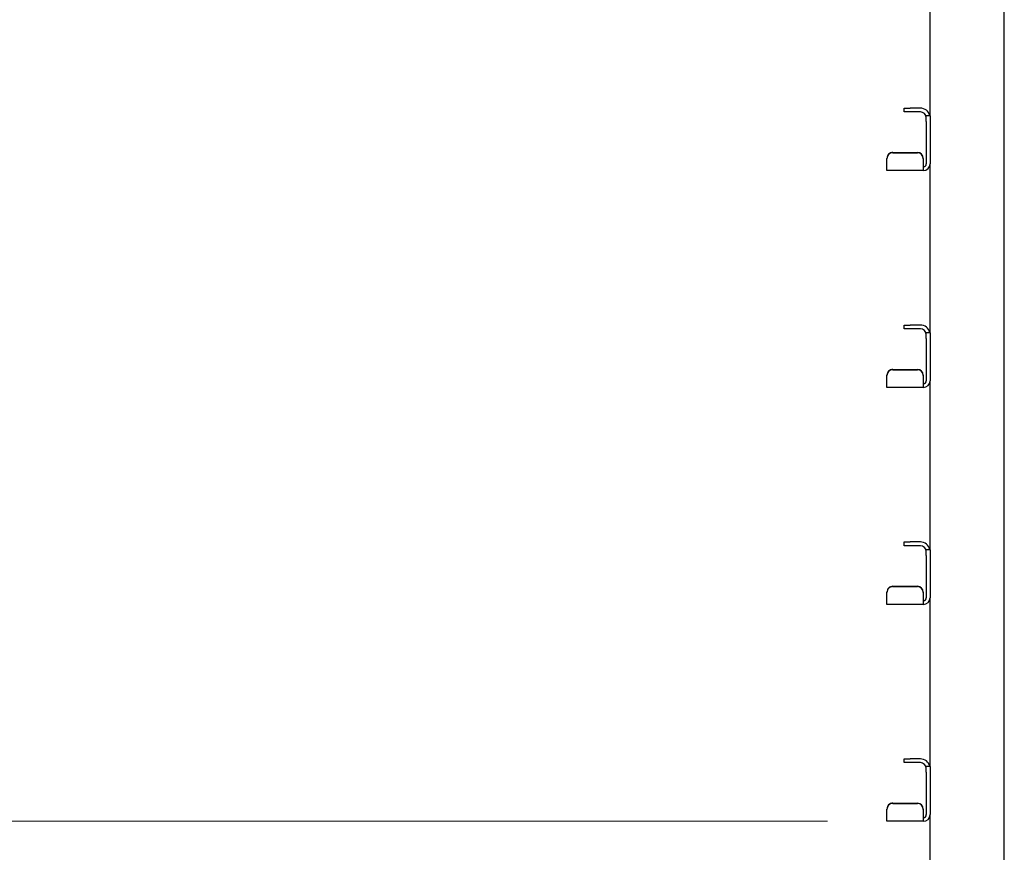
# Model space of a CAD drawing. Units: millimetres. Extents: x 0 to 210, y 0 to 297.
# Drawn here: x 83 to 99, y 201 to 215 of the extents above; entities that cross this region are included whole.
import ezdxf

# ---------------------------------------------------------------- set-up
doc = ezdxf.new("R2010")
doc.units = ezdxf.units.MM
doc.styles.add('SLDTEXTSTYLE0', font='TXT', dxfattribs={"width": 0.75})
doc.dimstyles.new('SLDDIMSTYLE0', dxfattribs={"dimtxt": 3.5, "dimasz": 3.302, "dimexe": 0, "dimexo": 0.0625, "dimgap": 0.875, "dimtad": 1, "dimlfac": 20, "dimrnd": 1e-09, "dimzin": 12, "dimdsep": 46, "dimtxsty": 'SLDTEXTSTYLE0', "dimsah": 1, "dimcen": 0.09, "dimadec": 0, "dimazin": 3, "dimtfac": 1, "dimtofl": 0, "dimtmove": 0, "dimatfit": 3, "dimfxl": 0, "dimfrac": 2, "dimtolj": 1, "dimtzin": 12, "dimarcsym": 0})

# ---------------------------------------------------------------- blocks, each defined once
blk = doc.blocks.new('_D_2')
at = {"color": 7, "linetype": 'Continuous', "lineweight": 0}
for p, q in [((96.285, 271.156), (49.01, 271.156)), ((50.01, 201.806), (50.01, 271.156)), ((96.285, 201.806), (49.01, 201.806))]:
    blk.add_line(p, q, dxfattribs=at)
at = {"color": 7, "linetype": 'Continuous', "lineweight": 18}
for points in [[(50.01, 271.156), (49.51, 267.854), (50.51, 267.854)], [(50.01, 201.806), (50.51, 205.108), (49.51, 205.108)]]:
    blk.add_solid(points, dxfattribs=at)
at = {"color": 7, "linetype": 'Continuous', "lineweight": 18, "char_height": 3.5, "attachment_point": 1, "rotation": 90, "style": 'SLDTEXTSTYLE0'}
for s, insert in [('1387', (45.499, 239.016)), ('19x73=', (45.499, 223.601))]:
    blk.add_mtext(s, dxfattribs=dict(at, insert=insert))

msp = doc.modelspace()

# ---------------------------------------------------------------- linework, layer by layer
at = {"color": 7, "linetype": 'Continuous', "lineweight": 25}
for p, q in [((99.26038, 195.95589), (99.26038, 273.23089)), ((98.01038, 213.67546), (98.01038, 216.51839)), ((97.57538, 213.74339), (97.57538, 213.80589)), ((97.57538, 213.80589), (97.67538, 213.80589)), ((97.67538, 213.74339), (97.57538, 213.74339)), ((97.84788, 213.80589), (97.67538, 213.80589)), ((97.84788, 213.74339), (97.67538, 213.74339)), ((97.94788, 213.68089), (98.01038, 213.68089)), ((97.94788, 213.58089), (97.94788, 213.68089)), ((98.01038, 213.67546), (98.01038, 213.58089)), ((97.94788, 213.58089), (97.94788, 212.86839)), ((98.01038, 213.58089), (98.01038, 212.86839)), ((97.38538, 213.06019), (97.79788, 213.06019)), ((97.38538, 213.05475), (97.79788, 213.05475)), ((97.28538, 212.95513), (97.28538, 212.96057)), ((97.28538, 212.85858), (97.28538, 212.95513)), ((97.28538, 212.75589), (97.28538, 212.85858)), ((97.89788, 212.96057), (97.89788, 212.95513)), ((97.89788, 212.95513), (97.89788, 212.85858)), ((97.89788, 212.85858), (97.89788, 212.81839)), ((98.01038, 210.02546), (98.01038, 212.86839)), ((97.89788, 212.75589), (97.28538, 212.75589)), ((97.89788, 212.81839), (97.89788, 212.75589)), ((97.57538, 210.09339), (97.57538, 210.15589)), ((97.57538, 210.15589), (97.67538, 210.15589)), ((97.67538, 210.09339), (97.57538, 210.09339)), ((97.84788, 210.15589), (97.67538, 210.15589)), ((97.84788, 210.09339), (97.67538, 210.09339)), ((97.94788, 210.03089), (98.01038, 210.03089)), ((97.94788, 209.93089), (97.94788, 210.03089)), ((97.94788, 209.93089), (97.94788, 209.21839)), ((98.01038, 210.02546), (98.01038, 209.93089)), ((98.01038, 209.93089), (98.01038, 209.21839)), ((97.38538, 209.41019), (97.79788, 209.41019)), ((97.38538, 209.40475), (97.79788, 209.40475)), ((97.28538, 209.30513), (97.28538, 209.31057)), ((97.28538, 209.20858), (97.28538, 209.30513)), ((97.28538, 209.10589), (97.28538, 209.20858)), ((97.89788, 209.31057), (97.89788, 209.30513)), ((97.89788, 209.30513), (97.89788, 209.20858)), ((97.89788, 209.20858), (97.89788, 209.16839)), ((98.01038, 206.37546), (98.01038, 209.21839)), ((97.89788, 209.10589), (97.28538, 209.10589)), ((97.89788, 209.16839), (97.89788, 209.10589)), ((97.57538, 206.44339), (97.57538, 206.50589)), ((97.57538, 206.50589), (97.67538, 206.50589)), ((97.67538, 206.44339), (97.57538, 206.44339)), ((97.84788, 206.50589), (97.67538, 206.50589)), ((97.84788, 206.44339), (97.67538, 206.44339)), ((97.94788, 206.38089), (98.01038, 206.38089)), ((97.94788, 206.28089), (97.94788, 206.38089)), ((97.94788, 206.28089), (97.94788, 205.56839)), ((98.01038, 206.37546), (98.01038, 206.28089)), ((98.01038, 206.28089), (98.01038, 205.56839)), ((97.38538, 205.76019), (97.79788, 205.76019)), ((97.38538, 205.75475), (97.79788, 205.75475)), ((97.28538, 205.65513), (97.28538, 205.66057)), ((97.28538, 205.55858), (97.28538, 205.65513)), ((97.28538, 205.45589), (97.28538, 205.55858)), ((97.89788, 205.66057), (97.89788, 205.65513)), ((97.89788, 205.65513), (97.89788, 205.55858)), ((97.89788, 205.55858), (97.89788, 205.51839)), ((98.01038, 202.72546), (98.01038, 205.56839)), ((97.89788, 205.45589), (97.28538, 205.45589)), ((97.89788, 205.51839), (97.89788, 205.45589)), ((97.57538, 202.79339), (97.57538, 202.85589)), ((97.57538, 202.85589), (97.67538, 202.85589)), ((97.67538, 202.79339), (97.57538, 202.79339)), ((97.84788, 202.85589), (97.67538, 202.85589)), ((97.84788, 202.79339), (97.67538, 202.79339)), ((97.94788, 202.73089), (98.01038, 202.73089)), ((97.94788, 202.63089), (97.94788, 202.73089)), ((97.94788, 202.63089), (97.94788, 201.91839)), ((98.01038, 202.72546), (98.01038, 202.63089)), ((98.01038, 202.63089), (98.01038, 201.91839)), ((97.38538, 202.11019), (97.79788, 202.11019)), ((97.38538, 202.10475), (97.79788, 202.10475)), ((97.28538, 202.00513), (97.28538, 202.01057)), ((97.28538, 201.90858), (97.28538, 202.00513)), ((97.89788, 202.01057), (97.89788, 202.00513)), ((97.89788, 202.00513), (97.89788, 201.90858)), ((98.01038, 197.55589), (98.01038, 201.91839)), ((97.28538, 201.80589), (97.28538, 201.90858)), ((97.89788, 201.80589), (97.28538, 201.80589)), ((97.89788, 201.90858), (97.89788, 201.86839)), ((97.89788, 201.86839), (97.89788, 201.80589))]:
    msp.add_line(p, q, dxfattribs=at)
for centre, radius, start, end in [((97.84788, 213.64339), 0.1625, 13.342364, 90), ((97.84788, 213.64339), 0.1, 0, 90), ((97.38519, 212.96039), 0.09981, 89.889888, 179.891129), ((97.38519, 212.95494), 0.09981, 89.890243, 179.891631), ((97.79807, 212.96038), 0.09981, 0.110571, 90.108412), ((97.79807, 212.95494), 0.09981, 0.110069, 90.108057), ((97.89788, 212.86839), 0.1125, 270, 0), ((97.89788, 212.86839), 0.05, 270, 0), ((97.84788, 209.99339), 0.1625, 13.342364, 90), ((97.84788, 209.99339), 0.1, 0, 90), ((97.38519, 209.31039), 0.09981, 89.890243, 179.891631), ((97.38519, 209.30494), 0.09981, 89.889888, 179.891129), ((97.79807, 209.31038), 0.09981, 0.110069, 90.108057), ((97.79807, 209.30493), 0.09981, 0.110571, 90.108412), ((97.89788, 209.21839), 0.1125, 270, 0), ((97.89788, 209.21839), 0.05, 270, 0), ((97.84788, 206.34339), 0.1625, 13.342364, 90), ((97.84788, 206.34339), 0.1, 0, 90), ((97.38519, 205.66039), 0.09981, 89.890244, 179.891202), ((97.38518, 205.65494), 0.09981, 89.889392, 179.891625), ((97.79807, 205.66038), 0.09981, 0.110498, 90.108056), ((97.79807, 205.65494), 0.09981, 0.110076, 90.108907), ((97.89788, 205.56839), 0.05, 270, 0), ((97.89788, 205.56839), 0.1125, 270, 0), ((97.84788, 202.69339), 0.1625, 13.342364, 90), ((97.84788, 202.69339), 0.1, 0, 90), ((97.38519, 202.01039), 0.09981, 89.890244, 179.891202), ((97.38518, 202.00494), 0.09981, 89.889392, 179.892054), ((97.79807, 202.01038), 0.09981, 0.110498, 90.108056), ((97.79807, 202.00494), 0.09981, 0.109647, 90.108908), ((97.89788, 201.91839), 0.05, 270, 0), ((97.89788, 201.91839), 0.1125, 270, 0)]:
    msp.add_arc(centre, radius, start, end, dxfattribs=at)

# ---------------------------------------------------------------- dimensions: what is measured, and where the dimension line sits
at = {"color": 7, "linetype": 'Continuous', "lineweight": 18}
dim = msp.add_linear_dim(base=(50.01038, 271.15589), p1=(97.28538, 201.80589), p2=(97.28538, 271.15589), angle=90, text='19x73=<>', dimstyle='SLDDIMSTYLE0', dxfattribs=at)
dim.commit()
dim.dimension.update_dxf_attribs({"geometry": '_D_2', "text_midpoint": (50.01038, 236.48089), "dimtype": 160})

doc.saveas('drawing.dxf')
